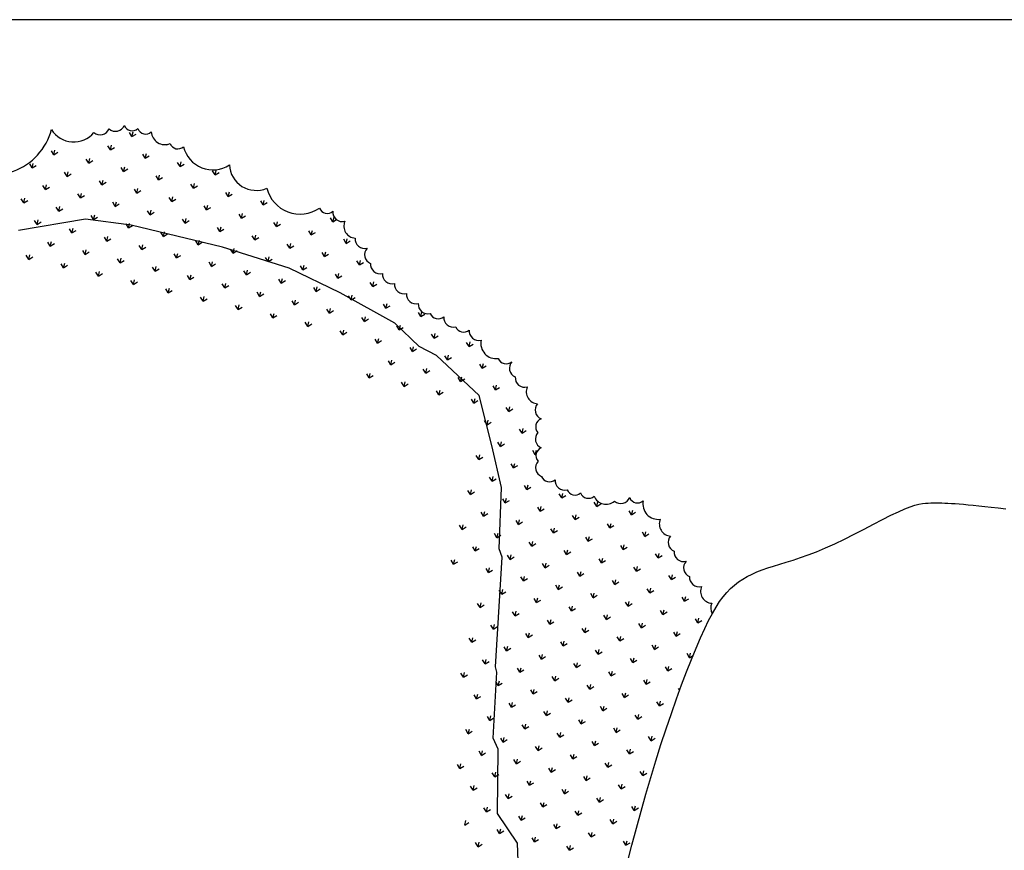
# Model space of a CAD drawing. Units: millimetres. Extents: x 1014 to 1303, y 2529 to 2690.
# Drawn here: x 1103 to 1103, y 2555 to 2556 of the extents above; entities that cross this region are included whole.
import ezdxf

# ---------------------------------------------------------------- set-up
doc = ezdxf.new("R2010")
doc.units = ezdxf.units.MM
doc.linetypes.add('DASHED2', pattern=[0.375, 0.25, -0.125])
doc.linetypes.add('DOT2', pattern=[0.125, 0, -0.125])
doc.layers.add('Line', color=255, linetype='Continuous', lineweight=25, transparency=0.5)

# ---------------------------------------------------------------- blocks, each defined once
blk = doc.blocks.new('PIEDRAS-0P')
at = {"color": 251}
for p, q in [((-0.395, 0.23845), (-0.39688, 0.23845)), ((-0.395, 0.23845), (-0.39633, 0.23978)), ((-0.395, 0.23845), (-0.39633, 0.23713)), ((-0.38086, 0.23845), (-0.38273, 0.23845)), ((-0.38086, 0.23845), (-0.38219, 0.23713)), ((-0.38086, 0.23845), (-0.38204, 0.23963)), ((-0.36747, 0.2377), (-0.36804, 0.23713)), ((-0.40207, 0.23138), (-0.40395, 0.23138)), ((-0.40207, 0.23138), (-0.4034, 0.23271)), ((-0.40207, 0.23138), (-0.4034, 0.23006)), ((-0.38793, 0.23138), (-0.38981, 0.23138)), ((-0.38793, 0.23138), (-0.38926, 0.23271)), ((-0.38793, 0.23138), (-0.38926, 0.23006)), ((-0.37379, 0.23138), (-0.37566, 0.23138)), ((-0.37379, 0.23138), (-0.37511, 0.23271)), ((-0.37379, 0.23138), (-0.37511, 0.23006)), ((-0.35965, 0.23138), (-0.36152, 0.23138)), ((-0.35965, 0.23138), (-0.36097, 0.23271)), ((-0.35965, 0.23138), (-0.36097, 0.23006)), ((-0.3455, 0.23138), (-0.34738, 0.23138)), ((-0.3455, 0.23138), (-0.34683, 0.23271)), ((-0.3455, 0.23138), (-0.34683, 0.23006)), ((-0.33136, 0.23138), (-0.33324, 0.23138)), ((-0.33136, 0.23138), (-0.33269, 0.23271)), ((-0.33136, 0.23138), (-0.33269, 0.23006)), ((-0.31722, 0.23138), (-0.3191, 0.23138)), ((-0.31722, 0.23138), (-0.31855, 0.23271)), ((-0.31722, 0.23138), (-0.31855, 0.23006)), ((-0.30308, 0.23138), (-0.30495, 0.23138)), ((-0.30308, 0.23138), (-0.3044, 0.23271)), ((-0.30308, 0.23138), (-0.3044, 0.23006)), ((-0.40914, 0.22431), (-0.41047, 0.22564)), ((-0.395, 0.22431), (-0.39633, 0.22564)), ((-0.38086, 0.22431), (-0.38219, 0.22564)), ((-0.36672, 0.22431), (-0.36804, 0.22564)), ((-0.35258, 0.22431), (-0.3539, 0.22564)), ((-0.33843, 0.22431), (-0.33976, 0.22564)), ((-0.32429, 0.22431), (-0.32562, 0.22564)), ((-0.31015, 0.22431), (-0.31147, 0.22564)), ((-0.40914, 0.22431), (-0.41102, 0.22431)), ((-0.40914, 0.22431), (-0.41047, 0.22298)), ((-0.395, 0.22431), (-0.39688, 0.22431)), ((-0.395, 0.22431), (-0.39633, 0.22298)), ((-0.38086, 0.22431), (-0.38273, 0.22431)), ((-0.38086, 0.22431), (-0.38219, 0.22298)), ((-0.36672, 0.22431), (-0.36859, 0.22431)), ((-0.36672, 0.22431), (-0.36804, 0.22298)), ((-0.35258, 0.22431), (-0.35445, 0.22431)), ((-0.35258, 0.22431), (-0.3539, 0.22298)), ((-0.33843, 0.22431), (-0.34031, 0.22431)), ((-0.33843, 0.22431), (-0.33976, 0.22298)), ((-0.32429, 0.22431), (-0.32617, 0.22431)), ((-0.32429, 0.22431), (-0.32562, 0.22298)), ((-0.31015, 0.22431), (-0.31202, 0.22431)), ((-0.31015, 0.22431), (-0.31147, 0.22298)), ((-0.41622, 0.21724), (-0.41754, 0.21856)), ((-0.40207, 0.21724), (-0.4034, 0.21856)), ((-0.38793, 0.21724), (-0.38926, 0.21856)), ((-0.37379, 0.21724), (-0.37511, 0.21856)), ((-0.35965, 0.21724), (-0.36097, 0.21856)), ((-0.3455, 0.21724), (-0.34683, 0.21856)), ((-0.33136, 0.21724), (-0.33269, 0.21856)), ((-0.31722, 0.21724), (-0.31855, 0.21856)), ((-0.30308, 0.21724), (-0.3044, 0.21856)), ((-0.41622, 0.21724), (-0.41809, 0.21724)), ((-0.41622, 0.21724), (-0.41754, 0.21591)), ((-0.40207, 0.21724), (-0.40395, 0.21724)), ((-0.40207, 0.21724), (-0.4034, 0.21591)), ((-0.38793, 0.21724), (-0.38981, 0.21724)), ((-0.38793, 0.21724), (-0.38926, 0.21591)), ((-0.37379, 0.21724), (-0.37566, 0.21724)), ((-0.37379, 0.21724), (-0.37511, 0.21591)), ((-0.35965, 0.21724), (-0.36152, 0.21724)), ((-0.35965, 0.21724), (-0.36097, 0.21591)), ((-0.3455, 0.21724), (-0.34738, 0.21724)), ((-0.3455, 0.21724), (-0.34683, 0.21591)), ((-0.33136, 0.21724), (-0.33324, 0.21724)), ((-0.33136, 0.21724), (-0.33269, 0.21591)), ((-0.31722, 0.21724), (-0.3191, 0.21724)), ((-0.31722, 0.21724), (-0.31855, 0.21591)), ((-0.30308, 0.21724), (-0.30495, 0.21724)), ((-0.30308, 0.21724), (-0.3044, 0.21591)), ((-0.42329, 0.21017), (-0.42516, 0.21017)), ((-0.42329, 0.21017), (-0.42461, 0.21149)), ((-0.42329, 0.21017), (-0.42461, 0.20884)), ((-0.40914, 0.21017), (-0.41102, 0.21017)), ((-0.40914, 0.21017), (-0.41047, 0.21149)), ((-0.40914, 0.21017), (-0.41047, 0.20884)), ((-0.395, 0.21017), (-0.39688, 0.21017)), ((-0.395, 0.21017), (-0.39633, 0.21149)), ((-0.395, 0.21017), (-0.39633, 0.20884)), ((-0.38086, 0.21017), (-0.38273, 0.21017)), ((-0.38086, 0.21017), (-0.38219, 0.21149)), ((-0.38086, 0.21017), (-0.38219, 0.20884)), ((-0.36672, 0.21017), (-0.36859, 0.21017)), ((-0.36672, 0.21017), (-0.36804, 0.21149)), ((-0.36672, 0.21017), (-0.36804, 0.20884)), ((-0.35258, 0.21017), (-0.35445, 0.21017)), ((-0.35258, 0.21017), (-0.3539, 0.21149)), ((-0.35258, 0.21017), (-0.3539, 0.20884)), ((-0.33843, 0.21017), (-0.34031, 0.21017)), ((-0.33843, 0.21017), (-0.33976, 0.21149)), ((-0.33843, 0.21017), (-0.33976, 0.20884)), ((-0.32429, 0.21017), (-0.32617, 0.21017)), ((-0.32429, 0.21017), (-0.32562, 0.21149)), ((-0.32429, 0.21017), (-0.32562, 0.20884)), ((-0.31015, 0.21017), (-0.31202, 0.21017)), ((-0.31015, 0.21017), (-0.31147, 0.21149)), ((-0.31015, 0.21017), (-0.31147, 0.20884)), ((-0.29601, 0.21017), (-0.29788, 0.21017)), ((-0.29601, 0.21017), (-0.29733, 0.21149)), ((-0.29601, 0.21017), (-0.29733, 0.20884)), ((-0.43036, 0.2031), (-0.43223, 0.2031)), ((-0.43036, 0.2031), (-0.43168, 0.20442)), ((-0.43036, 0.2031), (-0.43168, 0.20177)), ((-0.41622, 0.2031), (-0.41809, 0.2031)), ((-0.41622, 0.2031), (-0.41754, 0.20442)), ((-0.41622, 0.2031), (-0.41754, 0.20177)), ((-0.40207, 0.2031), (-0.40395, 0.2031)), ((-0.40207, 0.2031), (-0.4034, 0.20442)), ((-0.40207, 0.2031), (-0.4034, 0.20177)), ((-0.38793, 0.2031), (-0.38981, 0.2031)), ((-0.38793, 0.2031), (-0.38926, 0.20442)), ((-0.38793, 0.2031), (-0.38926, 0.20177)), ((-0.37379, 0.2031), (-0.37566, 0.2031)), ((-0.37379, 0.2031), (-0.37511, 0.20442)), ((-0.37379, 0.2031), (-0.37511, 0.20177)), ((-0.35965, 0.2031), (-0.36152, 0.2031)), ((-0.35965, 0.2031), (-0.36097, 0.20442)), ((-0.35965, 0.2031), (-0.36097, 0.20177)), ((-0.3455, 0.2031), (-0.34738, 0.2031)), ((-0.3455, 0.2031), (-0.34683, 0.20442)), ((-0.3455, 0.2031), (-0.34683, 0.20177)), ((-0.33136, 0.2031), (-0.33324, 0.2031)), ((-0.33136, 0.2031), (-0.33269, 0.20442)), ((-0.33136, 0.2031), (-0.33269, 0.20177)), ((-0.31722, 0.2031), (-0.3191, 0.2031)), ((-0.31722, 0.2031), (-0.31855, 0.20442)), ((-0.31722, 0.2031), (-0.31855, 0.20177)), ((-0.30308, 0.2031), (-0.30495, 0.2031)), ((-0.30308, 0.2031), (-0.3044, 0.20442)), ((-0.30308, 0.2031), (-0.3044, 0.20177)), ((-0.42329, 0.19603), (-0.42516, 0.19603)), ((-0.42329, 0.19603), (-0.42461, 0.19735)), ((-0.42329, 0.19603), (-0.42461, 0.1947)), ((-0.40914, 0.19603), (-0.41102, 0.19603)), ((-0.40914, 0.19603), (-0.41047, 0.19735)), ((-0.40914, 0.19603), (-0.41047, 0.1947)), ((-0.395, 0.19603), (-0.39688, 0.19603)), ((-0.395, 0.19603), (-0.39633, 0.19735)), ((-0.395, 0.19603), (-0.39633, 0.1947)), ((-0.38086, 0.19603), (-0.38273, 0.19603)), ((-0.38086, 0.19603), (-0.38219, 0.19735)), ((-0.38086, 0.19603), (-0.38219, 0.1947)), ((-0.36672, 0.19603), (-0.36859, 0.19603)), ((-0.36672, 0.19603), (-0.36804, 0.19735)), ((-0.36672, 0.19603), (-0.36804, 0.1947)), ((-0.35258, 0.19603), (-0.35445, 0.19603)), ((-0.35258, 0.19603), (-0.3539, 0.19735)), ((-0.35258, 0.19603), (-0.3539, 0.1947)), ((-0.33843, 0.19603), (-0.34031, 0.19603)), ((-0.33843, 0.19603), (-0.33976, 0.19735)), ((-0.33843, 0.19603), (-0.33976, 0.1947)), ((-0.32429, 0.19603), (-0.32617, 0.19603)), ((-0.32429, 0.19603), (-0.32562, 0.19735)), ((-0.32429, 0.19603), (-0.32562, 0.1947)), ((-0.31015, 0.19603), (-0.31202, 0.19603)), ((-0.31015, 0.19603), (-0.31147, 0.19735)), ((-0.31015, 0.19603), (-0.31147, 0.1947)), ((-0.29601, 0.19603), (-0.29788, 0.19603)), ((-0.29601, 0.19603), (-0.29733, 0.19735)), ((-0.29601, 0.19603), (-0.29733, 0.1947)), ((-0.43036, 0.18895), (-0.43168, 0.19028)), ((-0.41622, 0.18895), (-0.41754, 0.19028)), ((-0.40207, 0.18895), (-0.4034, 0.19028)), ((-0.38793, 0.18895), (-0.38926, 0.19028)), ((-0.37379, 0.18895), (-0.37511, 0.19028)), ((-0.35965, 0.18895), (-0.36097, 0.19028)), ((-0.3455, 0.18895), (-0.34683, 0.19028)), ((-0.33136, 0.18895), (-0.33269, 0.19028)), ((-0.31722, 0.18895), (-0.31855, 0.19028)), ((-0.30308, 0.18895), (-0.3044, 0.19028)), ((-0.43036, 0.18895), (-0.43223, 0.18895)), ((-0.43036, 0.18895), (-0.43168, 0.18763)), ((-0.41622, 0.18895), (-0.41809, 0.18895)), ((-0.41622, 0.18895), (-0.41754, 0.18763)), ((-0.40207, 0.18895), (-0.40395, 0.18895)), ((-0.40207, 0.18895), (-0.4034, 0.18763)), ((-0.38793, 0.18895), (-0.38981, 0.18895)), ((-0.38793, 0.18895), (-0.38926, 0.18763)), ((-0.37379, 0.18895), (-0.37566, 0.18895)), ((-0.37379, 0.18895), (-0.37511, 0.18763)), ((-0.35965, 0.18895), (-0.36152, 0.18895)), ((-0.35965, 0.18895), (-0.36097, 0.18763)), ((-0.3455, 0.18895), (-0.34738, 0.18895)), ((-0.3455, 0.18895), (-0.34683, 0.18763)), ((-0.33136, 0.18895), (-0.33324, 0.18895)), ((-0.33136, 0.18895), (-0.33269, 0.18763)), ((-0.31722, 0.18895), (-0.3191, 0.18895)), ((-0.31722, 0.18895), (-0.31855, 0.18763)), ((-0.30308, 0.18895), (-0.30495, 0.18895)), ((-0.30308, 0.18895), (-0.3044, 0.18763)), ((-0.42329, 0.18188), (-0.42461, 0.18321)), ((-0.40914, 0.18188), (-0.41047, 0.18321)), ((-0.395, 0.18188), (-0.39633, 0.18321)), ((-0.38086, 0.18188), (-0.38219, 0.18321)), ((-0.36672, 0.18188), (-0.36804, 0.18321)), ((-0.35258, 0.18188), (-0.3539, 0.18321)), ((-0.33843, 0.18188), (-0.33976, 0.18321)), ((-0.32429, 0.18188), (-0.32562, 0.18321)), ((-0.31015, 0.18188), (-0.31147, 0.18321)), ((-0.29601, 0.18188), (-0.29733, 0.18321)), ((-0.42329, 0.18188), (-0.42516, 0.18188)), ((-0.42329, 0.18188), (-0.42461, 0.18056)), ((-0.40914, 0.18188), (-0.41102, 0.18188)), ((-0.40914, 0.18188), (-0.41047, 0.18056)), ((-0.395, 0.18188), (-0.39688, 0.18188)), ((-0.395, 0.18188), (-0.39633, 0.18056)), ((-0.38086, 0.18188), (-0.38273, 0.18188)), ((-0.38086, 0.18188), (-0.38219, 0.18056)), ((-0.36672, 0.18188), (-0.36859, 0.18188)), ((-0.36672, 0.18188), (-0.36804, 0.18056)), ((-0.35258, 0.18188), (-0.35445, 0.18188)), ((-0.35258, 0.18188), (-0.3539, 0.18056)), ((-0.33843, 0.18188), (-0.34031, 0.18188)), ((-0.33843, 0.18188), (-0.33976, 0.18056)), ((-0.32429, 0.18188), (-0.32617, 0.18188)), ((-0.32429, 0.18188), (-0.32562, 0.18056)), ((-0.31015, 0.18188), (-0.31202, 0.18188)), ((-0.31015, 0.18188), (-0.31147, 0.18056)), ((-0.29601, 0.18188), (-0.29788, 0.18188)), ((-0.29601, 0.18188), (-0.29733, 0.18056)), ((-0.43036, 0.17481), (-0.43223, 0.17481)), ((-0.43036, 0.17481), (-0.43168, 0.17614)), ((-0.43036, 0.17481), (-0.43168, 0.17349)), ((-0.41622, 0.17481), (-0.41809, 0.17481)), ((-0.41622, 0.17481), (-0.41754, 0.17614)), ((-0.41622, 0.17481), (-0.41754, 0.17349)), ((-0.40207, 0.17481), (-0.40395, 0.17481)), ((-0.40207, 0.17481), (-0.4034, 0.17614)), ((-0.40207, 0.17481), (-0.4034, 0.17349)), ((-0.38793, 0.17481), (-0.38981, 0.17481)), ((-0.38793, 0.17481), (-0.38926, 0.17614)), ((-0.38793, 0.17481), (-0.38926, 0.17349)), ((-0.37379, 0.17481), (-0.37566, 0.17481)), ((-0.37379, 0.17481), (-0.37511, 0.17614)), ((-0.37379, 0.17481), (-0.37511, 0.17349)), ((-0.35965, 0.17481), (-0.36152, 0.17481)), ((-0.35965, 0.17481), (-0.36097, 0.17614)), ((-0.35965, 0.17481), (-0.36097, 0.17349)), ((-0.3455, 0.17481), (-0.34738, 0.17481)), ((-0.3455, 0.17481), (-0.34683, 0.17614)), ((-0.3455, 0.17481), (-0.34683, 0.17349)), ((-0.33136, 0.17481), (-0.33324, 0.17481)), ((-0.33136, 0.17481), (-0.33269, 0.17614)), ((-0.33136, 0.17481), (-0.33269, 0.17349)), ((-0.31722, 0.17481), (-0.3191, 0.17481)), ((-0.31722, 0.17481), (-0.31855, 0.17614)), ((-0.31722, 0.17481), (-0.31855, 0.17349)), ((-0.30308, 0.17481), (-0.30495, 0.17481)), ((-0.30308, 0.17481), (-0.3044, 0.17614)), ((-0.30308, 0.17481), (-0.3044, 0.17349)), ((-0.28894, 0.17481), (-0.29081, 0.17481)), ((-0.28894, 0.17481), (-0.29026, 0.17614)), ((-0.28894, 0.17481), (-0.29026, 0.17349)), ((-0.42329, 0.16774), (-0.42516, 0.16774)), ((-0.42329, 0.16774), (-0.42461, 0.16907)), ((-0.42329, 0.16774), (-0.42461, 0.16642)), ((-0.40914, 0.16774), (-0.41102, 0.16774)), ((-0.40914, 0.16774), (-0.41047, 0.16907)), ((-0.40914, 0.16774), (-0.41047, 0.16642)), ((-0.395, 0.16774), (-0.39688, 0.16774)), ((-0.395, 0.16774), (-0.39633, 0.16907)), ((-0.395, 0.16774), (-0.39633, 0.16642)), ((-0.38086, 0.16774), (-0.38273, 0.16774)), ((-0.38086, 0.16774), (-0.38219, 0.16907)), ((-0.38086, 0.16774), (-0.38219, 0.16642)), ((-0.36672, 0.16774), (-0.36859, 0.16774)), ((-0.36672, 0.16774), (-0.36804, 0.16907)), ((-0.36672, 0.16774), (-0.36804, 0.16642)), ((-0.35258, 0.16774), (-0.35445, 0.16774)), ((-0.35258, 0.16774), (-0.3539, 0.16907)), ((-0.35258, 0.16774), (-0.3539, 0.16642)), ((-0.33843, 0.16774), (-0.34031, 0.16774)), ((-0.33843, 0.16774), (-0.33976, 0.16907)), ((-0.33843, 0.16774), (-0.33976, 0.16642)), ((-0.32429, 0.16774), (-0.32617, 0.16774)), ((-0.32429, 0.16774), (-0.32562, 0.16907)), ((-0.32429, 0.16774), (-0.32562, 0.16642)), ((-0.31015, 0.16774), (-0.31202, 0.16774)), ((-0.31015, 0.16774), (-0.31147, 0.16907)), ((-0.31015, 0.16774), (-0.31147, 0.16642)), ((-0.29601, 0.16774), (-0.29788, 0.16774)), ((-0.29601, 0.16774), (-0.29733, 0.16907)), ((-0.4445, 0.16067), (-0.44637, 0.16067)), ((-0.4445, 0.16067), (-0.44583, 0.15934)), ((-0.4445, 0.16067), (-0.44474, 0.16091)), ((-0.43036, 0.16067), (-0.43223, 0.16067)), ((-0.43036, 0.16067), (-0.43168, 0.162)), ((-0.43036, 0.16067), (-0.43168, 0.15934)), ((-0.41622, 0.16067), (-0.41809, 0.16067)), ((-0.41622, 0.16067), (-0.41754, 0.162)), ((-0.41622, 0.16067), (-0.41754, 0.15934)), ((-0.40207, 0.16067), (-0.40395, 0.16067)), ((-0.40207, 0.16067), (-0.4034, 0.162)), ((-0.40207, 0.16067), (-0.4034, 0.15934)), ((-0.38793, 0.16067), (-0.38981, 0.16067)), ((-0.38793, 0.16067), (-0.38926, 0.162)), ((-0.38793, 0.16067), (-0.38926, 0.15934)), ((-0.37379, 0.16067), (-0.37566, 0.16067)), ((-0.37379, 0.16067), (-0.37511, 0.162)), ((-0.37379, 0.16067), (-0.37511, 0.15934)), ((-0.35965, 0.16067), (-0.36152, 0.16067)), ((-0.35965, 0.16067), (-0.36097, 0.162)), ((-0.35965, 0.16067), (-0.36097, 0.15934)), ((-0.3455, 0.16067), (-0.34738, 0.16067)), ((-0.3455, 0.16067), (-0.34683, 0.162)), ((-0.3455, 0.16067), (-0.34683, 0.15934)), ((-0.33136, 0.16067), (-0.33324, 0.16067)), ((-0.33136, 0.16067), (-0.33269, 0.162)), ((-0.33136, 0.16067), (-0.33269, 0.15934)), ((-0.31722, 0.16067), (-0.3191, 0.16067)), ((-0.31722, 0.16067), (-0.31855, 0.162)), ((-0.31722, 0.16067), (-0.31855, 0.15934)), ((-0.45157, 0.1536), (-0.45345, 0.1536)), ((-0.45157, 0.1536), (-0.4529, 0.15493)), ((-0.45157, 0.1536), (-0.4529, 0.15227)), ((-0.43743, 0.1536), (-0.4393, 0.1536)), ((-0.43743, 0.1536), (-0.43875, 0.15493)), ((-0.43743, 0.1536), (-0.43875, 0.15227)), ((-0.42329, 0.1536), (-0.42516, 0.1536)), ((-0.42329, 0.1536), (-0.42461, 0.15493)), ((-0.42329, 0.1536), (-0.42461, 0.15227)), ((-0.40914, 0.1536), (-0.41102, 0.1536)), ((-0.40914, 0.1536), (-0.41047, 0.15493)), ((-0.40914, 0.1536), (-0.41047, 0.15227)), ((-0.395, 0.1536), (-0.39688, 0.1536)), ((-0.395, 0.1536), (-0.39633, 0.15493)), ((-0.395, 0.1536), (-0.39633, 0.15227)), ((-0.38086, 0.1536), (-0.38273, 0.1536)), ((-0.38086, 0.1536), (-0.38219, 0.15493)), ((-0.38086, 0.1536), (-0.38219, 0.15227)), ((-0.36672, 0.1536), (-0.36859, 0.1536)), ((-0.36672, 0.1536), (-0.36804, 0.15493)), ((-0.36672, 0.1536), (-0.36804, 0.15227)), ((-0.35258, 0.1536), (-0.35445, 0.1536)), ((-0.35258, 0.1536), (-0.3539, 0.15493)), ((-0.35258, 0.1536), (-0.3539, 0.15227)), ((-0.45864, 0.14653), (-0.45997, 0.14785)), ((-0.4445, 0.14653), (-0.44583, 0.14785)), ((-0.43036, 0.14653), (-0.43168, 0.14785)), ((-0.41622, 0.14653), (-0.41754, 0.14785)), ((-0.40207, 0.14653), (-0.4034, 0.14785)), ((-0.45864, 0.14653), (-0.46052, 0.14653)), ((-0.45864, 0.14653), (-0.45997, 0.1452)), ((-0.4445, 0.14653), (-0.44637, 0.14653)), ((-0.4445, 0.14653), (-0.44583, 0.1452)), ((-0.43036, 0.14653), (-0.43223, 0.14653)), ((-0.43036, 0.14653), (-0.43168, 0.1452)), ((-0.41622, 0.14653), (-0.41809, 0.14653)), ((-0.41622, 0.14653), (-0.41754, 0.1452)), ((-0.40207, 0.14653), (-0.40395, 0.14653)), ((-0.40207, 0.14653), (-0.4034, 0.1452)), ((-0.46571, 0.13946), (-0.46704, 0.14078)), ((-0.45157, 0.13946), (-0.4529, 0.14078)), ((-0.43743, 0.13946), (-0.43875, 0.14078)), ((-0.42329, 0.13946), (-0.42461, 0.14078)), ((-0.40914, 0.13946), (-0.41047, 0.14078)), ((-0.395, 0.13946), (-0.39633, 0.14078)), ((-0.46571, 0.13946), (-0.46759, 0.13946)), ((-0.46571, 0.13946), (-0.46704, 0.13813)), ((-0.45157, 0.13946), (-0.45345, 0.13946)), ((-0.45157, 0.13946), (-0.4529, 0.13813)), ((-0.43743, 0.13946), (-0.4393, 0.13946)), ((-0.43743, 0.13946), (-0.43875, 0.13813)), ((-0.42329, 0.13946), (-0.42516, 0.13946)), ((-0.42329, 0.13946), (-0.42461, 0.13813)), ((-0.40914, 0.13946), (-0.41102, 0.13946)), ((-0.40914, 0.13946), (-0.41047, 0.13813)), ((-0.395, 0.13946), (-0.39688, 0.13946)), ((-0.395, 0.13946), (-0.39633, 0.13813)), ((-0.47278, 0.13239), (-0.47466, 0.13239)), ((-0.47278, 0.13239), (-0.47411, 0.13371)), ((-0.47278, 0.13239), (-0.47411, 0.13106)), ((-0.45864, 0.13239), (-0.46052, 0.13239)), ((-0.45864, 0.13239), (-0.45997, 0.13371)), ((-0.45864, 0.13239), (-0.45997, 0.13106)), ((-0.47985, 0.12532), (-0.48173, 0.12532)), ((-0.47985, 0.12532), (-0.48118, 0.12664)), ((-0.47985, 0.12532), (-0.48118, 0.12399)), ((-0.46571, 0.12532), (-0.46759, 0.12532)), ((-0.46571, 0.12532), (-0.46704, 0.12664)), ((-0.46571, 0.12532), (-0.46704, 0.12399)), ((-0.47278, 0.11824), (-0.47466, 0.11824)), ((-0.47278, 0.11824), (-0.47411, 0.11957)), ((-0.47278, 0.11824), (-0.47411, 0.11692)), ((-0.45864, 0.11824), (-0.46052, 0.11824)), ((-0.45864, 0.11824), (-0.45997, 0.11957)), ((-0.45864, 0.11824), (-0.45997, 0.11692)), ((-0.47985, 0.11117), (-0.48173, 0.11117)), ((-0.47985, 0.11117), (-0.48118, 0.1125)), ((-0.47985, 0.11117), (-0.48118, 0.10985)), ((-0.46571, 0.11117), (-0.46759, 0.11117)), ((-0.46571, 0.11117), (-0.46704, 0.1125)), ((-0.46571, 0.11117), (-0.46704, 0.10985)), ((-0.48693, 0.1041), (-0.48825, 0.10543)), ((-0.47278, 0.1041), (-0.47411, 0.10543)), ((-0.45864, 0.1041), (-0.45997, 0.10543)), ((-0.48693, 0.1041), (-0.4888, 0.1041)), ((-0.48693, 0.1041), (-0.48825, 0.10278)), ((-0.47278, 0.1041), (-0.47466, 0.1041)), ((-0.47278, 0.1041), (-0.47411, 0.10278)), ((-0.45864, 0.1041), (-0.46052, 0.1041)), ((-0.45864, 0.1041), (-0.45997, 0.10278)), ((-0.47985, 0.09703), (-0.48173, 0.09703)), ((-0.47985, 0.09703), (-0.48118, 0.09836)), ((-0.47985, 0.09703), (-0.48118, 0.09571)), ((-0.46571, 0.09703), (-0.46759, 0.09703)), ((-0.46571, 0.09703), (-0.46704, 0.09836)), ((-0.46571, 0.09703), (-0.46704, 0.09571)), ((-0.48693, 0.08996), (-0.4888, 0.08996)), ((-0.48693, 0.08996), (-0.48825, 0.09129)), ((-0.48693, 0.08996), (-0.48825, 0.08863)), ((-0.47278, 0.08996), (-0.47466, 0.08996)), ((-0.47278, 0.08996), (-0.47411, 0.09129)), ((-0.47278, 0.08996), (-0.47411, 0.08863)), ((-0.45864, 0.08996), (-0.46052, 0.08996)), ((-0.45864, 0.08996), (-0.45997, 0.09129)), ((-0.45864, 0.08996), (-0.45997, 0.08863)), ((-0.494, 0.08289), (-0.49587, 0.08289)), ((-0.494, 0.08289), (-0.49532, 0.08421)), ((-0.494, 0.08289), (-0.49532, 0.08156)), ((-0.47985, 0.08289), (-0.48173, 0.08289)), ((-0.47985, 0.08289), (-0.48118, 0.08421)), ((-0.47985, 0.08289), (-0.48118, 0.08156)), ((-0.50107, 0.07582), (-0.50294, 0.07582)), ((-0.50107, 0.07582), (-0.50239, 0.07714)), ((-0.50107, 0.07582), (-0.50239, 0.07449)), ((-0.48693, 0.07582), (-0.4888, 0.07582)), ((-0.48693, 0.07582), (-0.48825, 0.07714)), ((-0.48693, 0.07582), (-0.48825, 0.07449)), ((-0.47278, 0.07582), (-0.47466, 0.07582)), ((-0.47278, 0.07582), (-0.47411, 0.07714)), ((-0.47278, 0.07582), (-0.47411, 0.07449)), ((-0.50814, 0.06875), (-0.50946, 0.07007)), ((-0.494, 0.06875), (-0.49532, 0.07007)), ((-0.47985, 0.06875), (-0.48118, 0.07007)), ((-0.50814, 0.06875), (-0.51001, 0.06875)), ((-0.50814, 0.06875), (-0.50946, 0.06742)), ((-0.494, 0.06875), (-0.49587, 0.06875)), ((-0.494, 0.06875), (-0.49532, 0.06742)), ((-0.47985, 0.06875), (-0.48173, 0.06875)), ((-0.47985, 0.06875), (-0.48118, 0.06742)), ((-0.51521, 0.06168), (-0.51636, 0.06282)), ((-0.50107, 0.06168), (-0.50239, 0.063)), ((-0.48693, 0.06168), (-0.48825, 0.063)), ((-0.47278, 0.06168), (-0.47411, 0.063)), ((-0.51521, 0.06168), (-0.51709, 0.06168)), ((-0.51521, 0.06168), (-0.51654, 0.06035)), ((-0.50107, 0.06168), (-0.50294, 0.06168)), ((-0.50107, 0.06168), (-0.50239, 0.06035)), ((-0.48693, 0.06168), (-0.4888, 0.06168)), ((-0.48693, 0.06168), (-0.48825, 0.06035)), ((-0.47278, 0.06168), (-0.47466, 0.06168)), ((-0.47278, 0.06168), (-0.47411, 0.06035)), ((-0.50814, 0.0546), (-0.51001, 0.0546)), ((-0.50814, 0.0546), (-0.50946, 0.05593)), ((-0.50814, 0.0546), (-0.50946, 0.05328)), ((-0.494, 0.0546), (-0.49587, 0.0546)), ((-0.494, 0.0546), (-0.49532, 0.05593)), ((-0.494, 0.0546), (-0.49532, 0.05328)), ((-0.47985, 0.0546), (-0.48173, 0.0546)), ((-0.47985, 0.0546), (-0.48118, 0.05593)), ((-0.47985, 0.0546), (-0.48118, 0.05328)), ((-0.50107, 0.04753), (-0.50294, 0.04753)), ((-0.50107, 0.04753), (-0.50239, 0.04886)), ((-0.50107, 0.04753), (-0.50239, 0.04621)), ((-0.48693, 0.04753), (-0.4888, 0.04753)), ((-0.48693, 0.04753), (-0.48825, 0.04886)), ((-0.48693, 0.04753), (-0.48825, 0.04621)), ((-0.47278, 0.04753), (-0.47466, 0.04753)), ((-0.47278, 0.04753), (-0.47411, 0.04886)), ((-0.47278, 0.04753), (-0.47411, 0.04621)), ((-0.50814, 0.04046), (-0.51001, 0.04046)), ((-0.50814, 0.04046), (-0.50946, 0.04179)), ((-0.50814, 0.04046), (-0.50946, 0.03914)), ((-0.494, 0.04046), (-0.49587, 0.04046)), ((-0.494, 0.04046), (-0.49532, 0.04179)), ((-0.494, 0.04046), (-0.49532, 0.03914)), ((-0.47985, 0.04046), (-0.48173, 0.04046)), ((-0.47985, 0.04046), (-0.48118, 0.04179)), ((-0.47985, 0.04046), (-0.48118, 0.03914)), ((-0.51521, 0.03339), (-0.51709, 0.03339)), ((-0.51521, 0.03339), (-0.51654, 0.03472)), ((-0.51521, 0.03339), (-0.51654, 0.03207)), ((-0.50107, 0.03339), (-0.50294, 0.03339)), ((-0.50107, 0.03339), (-0.50239, 0.03472)), ((-0.50107, 0.03339), (-0.50239, 0.03207)), ((-0.48693, 0.03339), (-0.4888, 0.03339)), ((-0.48693, 0.03339), (-0.48825, 0.03472)), ((-0.48693, 0.03339), (-0.48825, 0.03207)), ((-0.47278, 0.03339), (-0.47466, 0.03339)), ((-0.47278, 0.03339), (-0.47411, 0.03472)), ((-0.47278, 0.03339), (-0.47411, 0.03207)), ((-0.50814, 0.02632), (-0.50946, 0.02765)), ((-0.494, 0.02632), (-0.49532, 0.02765)), ((-0.47985, 0.02632), (-0.48118, 0.02765)), ((-0.50814, 0.02632), (-0.51001, 0.02632)), ((-0.50814, 0.02632), (-0.50946, 0.02499)), ((-0.494, 0.02632), (-0.49587, 0.02632)), ((-0.494, 0.02632), (-0.49532, 0.02499)), ((-0.47985, 0.02632), (-0.48173, 0.02632)), ((-0.47985, 0.02632), (-0.48118, 0.02499)), ((-0.51521, 0.01925), (-0.51654, 0.02057)), ((-0.50107, 0.01925), (-0.50239, 0.02057)), ((-0.48693, 0.01925), (-0.48825, 0.02057)), ((-0.47278, 0.01925), (-0.47411, 0.02057)), ((-0.51521, 0.01925), (-0.51709, 0.01925)), ((-0.51521, 0.01925), (-0.51654, 0.01792)), ((-0.50107, 0.01925), (-0.50294, 0.01925)), ((-0.50107, 0.01925), (-0.50239, 0.01792)), ((-0.48693, 0.01925), (-0.4888, 0.01925)), ((-0.48693, 0.01925), (-0.48825, 0.01792)), ((-0.47278, 0.01925), (-0.47466, 0.01925)), ((-0.47278, 0.01925), (-0.47411, 0.01792)), ((-0.52228, 0.01218), (-0.52416, 0.01218)), ((-0.52228, 0.01218), (-0.52361, 0.0135)), ((-0.52228, 0.01218), (-0.52361, 0.01085)), ((-0.50814, 0.01218), (-0.51001, 0.01218)), ((-0.50814, 0.01218), (-0.50946, 0.0135)), ((-0.50814, 0.01218), (-0.50946, 0.01085)), ((-0.494, 0.01218), (-0.49587, 0.01218)), ((-0.494, 0.01218), (-0.49532, 0.0135)), ((-0.494, 0.01218), (-0.49532, 0.01085)), ((-0.47985, 0.01218), (-0.48173, 0.01218)), ((-0.47985, 0.01218), (-0.48118, 0.0135)), ((-0.47985, 0.01218), (-0.48118, 0.01085)), ((-0.51521, 0.00511), (-0.51709, 0.00511)), ((-0.51521, 0.00511), (-0.51654, 0.00643)), ((-0.51521, 0.00511), (-0.51654, 0.00378)), ((-0.50107, 0.00511), (-0.50294, 0.00511)), ((-0.50107, 0.00511), (-0.50239, 0.00643)), ((-0.50107, 0.00511), (-0.50239, 0.00378)), ((-0.48693, 0.00511), (-0.4888, 0.00511)), ((-0.48693, 0.00511), (-0.48825, 0.00643)), ((-0.48693, 0.00511), (-0.48825, 0.00378)), ((-0.47278, 0.00511), (-0.47466, 0.00511)), ((-0.47278, 0.00511), (-0.47411, 0.00643)), ((-0.47278, 0.00511), (-0.47411, 0.00378)), ((-0.52228, -0.00196), (-0.52416, -0.00196)), ((-0.52228, -0.00196), (-0.52361, -0.00064)), ((-0.52228, -0.00196), (-0.52361, -0.00329)), ((-0.50814, -0.00196), (-0.51001, -0.00196)), ((-0.50814, -0.00196), (-0.50946, -0.00064)), ((-0.50814, -0.00196), (-0.50946, -0.00329)), ((-0.494, -0.00196), (-0.49587, -0.00196)), ((-0.494, -0.00196), (-0.49532, -0.00064)), ((-0.494, -0.00196), (-0.49532, -0.00329)), ((-0.47985, -0.00196), (-0.48173, -0.00196)), ((-0.47985, -0.00196), (-0.48118, -0.00064)), ((-0.47985, -0.00196), (-0.48118, -0.00329)), ((-0.51521, -0.00904), (-0.51654, -0.00771)), ((-0.50107, -0.00904), (-0.50239, -0.00771)), ((-0.48693, -0.00904), (-0.48825, -0.00771)), ((-0.47278, -0.00904), (-0.47411, -0.00771)), ((-0.52935, -0.00904), (-0.52981, -0.00858)), ((-0.52935, -0.00904), (-0.52959, -0.00904)), ((-0.52935, -0.00904), (-0.52952, -0.0092)), ((-0.51521, -0.00904), (-0.51709, -0.00904)), ((-0.51521, -0.00904), (-0.51654, -0.01036)), ((-0.50107, -0.00904), (-0.50294, -0.00904)), ((-0.50107, -0.00904), (-0.50239, -0.01036)), ((-0.48693, -0.00904), (-0.4888, -0.00904)), ((-0.48693, -0.00904), (-0.48825, -0.01036)), ((-0.47278, -0.00904), (-0.47466, -0.00904)), ((-0.47278, -0.00904), (-0.47411, -0.01036)), ((-0.52228, -0.01611), (-0.52361, -0.01478)), ((-0.50814, -0.01611), (-0.50946, -0.01478)), ((-0.494, -0.01611), (-0.49532, -0.01478)), ((-0.47985, -0.01611), (-0.48118, -0.01478)), ((-0.52228, -0.01611), (-0.52416, -0.01611)), ((-0.52228, -0.01611), (-0.52361, -0.01743)), ((-0.50814, -0.01611), (-0.51001, -0.01611)), ((-0.50814, -0.01611), (-0.50946, -0.01743)), ((-0.494, -0.01611), (-0.49587, -0.01611)), ((-0.494, -0.01611), (-0.49532, -0.01743)), ((-0.47985, -0.01611), (-0.48173, -0.01611)), ((-0.47985, -0.01611), (-0.48118, -0.01743)), ((-0.52935, -0.02318), (-0.53123, -0.02318)), ((-0.52935, -0.02318), (-0.53068, -0.02185)), ((-0.52935, -0.02318), (-0.53068, -0.0245)), ((-0.51521, -0.02318), (-0.51709, -0.02318)), ((-0.51521, -0.02318), (-0.51654, -0.02185)), ((-0.51521, -0.02318), (-0.51654, -0.0245)), ((-0.50107, -0.02318), (-0.50294, -0.02318)), ((-0.50107, -0.02318), (-0.50239, -0.02185)), ((-0.50107, -0.02318), (-0.50239, -0.0245)), ((-0.48693, -0.02318), (-0.4888, -0.02318)), ((-0.48693, -0.02318), (-0.48825, -0.02185)), ((-0.48693, -0.02318), (-0.48825, -0.0245)), ((-0.47278, -0.02318), (-0.47466, -0.02318)), ((-0.47278, -0.02318), (-0.47411, -0.02185)), ((-0.47278, -0.02318), (-0.47411, -0.0245)), ((-0.52228, -0.03025), (-0.52416, -0.03025)), ((-0.52228, -0.03025), (-0.52361, -0.02892)), ((-0.52228, -0.03025), (-0.52361, -0.03157)), ((-0.50814, -0.03025), (-0.51001, -0.03025)), ((-0.50814, -0.03025), (-0.50946, -0.02892)), ((-0.50814, -0.03025), (-0.50946, -0.03157)), ((-0.494, -0.03025), (-0.49587, -0.03025)), ((-0.494, -0.03025), (-0.49532, -0.02892)), ((-0.494, -0.03025), (-0.49532, -0.03157)), ((-0.47985, -0.03025), (-0.48173, -0.03025)), ((-0.47985, -0.03025), (-0.48118, -0.02892)), ((-0.47985, -0.03025), (-0.48118, -0.03157)), ((-0.51521, -0.03732), (-0.51709, -0.03732)), ((-0.51521, -0.03732), (-0.51654, -0.03599)), ((-0.51521, -0.03732), (-0.51654, -0.03865)), ((-0.50107, -0.03732), (-0.50294, -0.03732)), ((-0.50107, -0.03732), (-0.50239, -0.03599)), ((-0.50107, -0.03732), (-0.50239, -0.03865)), ((-0.48693, -0.03732), (-0.4888, -0.03732)), ((-0.48693, -0.03732), (-0.48825, -0.03599)), ((-0.48693, -0.03732), (-0.48825, -0.03865)), ((-0.47278, -0.03732), (-0.47466, -0.03732)), ((-0.47278, -0.03732), (-0.47411, -0.03599)), ((-0.47278, -0.03732), (-0.47411, -0.03865)), ((-0.50814, -0.04439), (-0.51001, -0.04439)), ((-0.50814, -0.04439), (-0.50946, -0.04306)), ((-0.50814, -0.04439), (-0.50946, -0.04572)), ((-0.494, -0.04439), (-0.49587, -0.04439)), ((-0.494, -0.04439), (-0.49532, -0.04306)), ((-0.494, -0.04439), (-0.49532, -0.04572)), ((-0.47985, -0.04439), (-0.48173, -0.04439)), ((-0.47985, -0.04439), (-0.48118, -0.04306)), ((-0.47985, -0.04439), (-0.48118, -0.04572)), ((-0.51521, -0.05146), (-0.51654, -0.05014)), ((-0.50107, -0.05146), (-0.50239, -0.05014)), ((-0.48693, -0.05146), (-0.48825, -0.05014)), ((-0.47278, -0.05146), (-0.47411, -0.05014)), ((-0.51521, -0.05146), (-0.51709, -0.05146)), ((-0.51521, -0.05146), (-0.51654, -0.05279)), ((-0.50107, -0.05146), (-0.50294, -0.05146)), ((-0.50107, -0.05146), (-0.50239, -0.05279)), ((-0.48693, -0.05146), (-0.4888, -0.05146)), ((-0.48693, -0.05146), (-0.48825, -0.05279)), ((-0.47278, -0.05146), (-0.47466, -0.05146)), ((-0.47278, -0.05146), (-0.47411, -0.05279)), ((-0.50814, -0.05853), (-0.50946, -0.05721)), ((-0.494, -0.05853), (-0.49532, -0.05721)), ((-0.50814, -0.05853), (-0.51001, -0.05853)), ((-0.50814, -0.05853), (-0.50946, -0.05986)), ((-0.494, -0.05853), (-0.49587, -0.05853)), ((-0.494, -0.05853), (-0.49532, -0.05986))]:
    blk.add_line(p, q, dxfattribs=at)
for points in [[(-0.2968, 0.23358), (-0.30369, 0.23367), (-0.31063, 0.23383), (-0.31759, 0.23405), (-0.32453, 0.23433), (-0.33143, 0.23467), (-0.33823, 0.23507), (-0.34492, 0.23554), (-0.35145, 0.23607), (-0.35779, 0.23665), (-0.36389, 0.23729), (-0.36972, 0.23795), (-0.37523, 0.23865), (-0.3804, 0.23938), (-0.38517, 0.24012), (-0.38952, 0.24087), (-0.39341, 0.24162), (-0.39688, 0.24238), (-0.39996, 0.24316), (-0.4027, 0.24398), (-0.40515, 0.24485), (-0.40735, 0.24578), (-0.40933, 0.24677), (-0.41115, 0.24785), (-0.41284, 0.24902), (-0.41442, 0.25029), (-0.4159, 0.25166), (-0.41731, 0.25313), (-0.41865, 0.25472), (-0.41995, 0.25641), (-0.42121, 0.25823), (-0.42247, 0.26016), (-0.42372, 0.26222), (-0.42501, 0.26441), (-0.42637, 0.26673), (-0.42783, 0.26918), (-0.42944, 0.27178), (-0.43122, 0.27452), (-0.43321, 0.27741), (-0.43544, 0.28045), (-0.43794, 0.28364), (-0.44063, 0.28692), (-0.44344, 0.29023), (-0.44626, 0.29351), (-0.44902, 0.2967), (-0.45164, 0.29973), (-0.45402, 0.30254), (-0.45608, 0.30507), (-0.45775, 0.30728), (-0.45908, 0.30918), (-0.4601, 0.31083), (-0.46086, 0.31226), (-0.46142, 0.31353), (-0.46183, 0.31466), (-0.46214, 0.31571), (-0.4624, 0.31671), (-0.46265, 0.31771), (-0.4629, 0.31873), (-0.46315, 0.31978), (-0.4634, 0.32087), (-0.46365, 0.32203), (-0.4639, 0.32326), (-0.46415, 0.32459), (-0.4644, 0.32603), (-0.46465, 0.32759), (-0.4649, 0.32929), (-0.46516, 0.33113), (-0.46544, 0.33314), (-0.46573, 0.33532), (-0.46604, 0.33768), (-0.46637, 0.34023), (-0.46673, 0.34299), (-0.46712, 0.34597)], [(-0.26645, 0.19725), (-0.29398, 0.18966), (-0.29398, 0.18966), (-0.30348, 0.17922), (-0.32816, 0.17353), (-0.33196, 0.17068), (-0.3576, 0.16593), (-0.3595, 0.16498), (-0.40223, 0.15739), (-0.40508, 0.15549), (-0.42881, 0.15075), (-0.42881, 0.15075), (-0.44401, 0.14315), (-0.46205, 0.13366), (-0.47344, 0.11373), (-0.47534, 0.10614), (-0.48199, 0.09475), (-0.48863, 0.07102), (-0.49338, 0.04919), (-0.49528, 0.02167), (-0.49528, -0.01535), (-0.49528, -0.01535), (-0.49338, -0.03338), (-0.48294, -0.05806)]]:
    blk.add_lwpolyline(points)
at = {"color": 2}
blk.add_lwpolyline([(-0.50272, -0.08763, 0.520567), (-0.5247, -0.05467, 0.520567), (-0.52745, -0.03819, 0.520567), (-0.5302, -0.03269, 0.520567), (-0.53295, -0.0272, 0.520567), (-0.53295, -0.02171, 0.520567), (-0.53295, -0.01621, 0.520567), (-0.5302, -0.00797, 0.520567), (-0.5302, -0.00248, 0.520567), (-0.52745, 0.01675, 0.520567), (-0.52195, 0.03323, 0.520567), (-0.51921, 0.05521, 0.520567), (-0.51921, 0.0607, 0.520567), (-0.51646, 0.06619, 0.520567), (-0.51096, 0.07169, 0.520567), (-0.50821, 0.07718, 0.520567), (-0.50272, 0.07993, 0.520567), (-0.49997, 0.08542, 0.520567), (-0.49722, 0.09092, 0.520567), (-0.49447, 0.09641, 0.520567), (-0.49173, 0.1019, 0.520567), (-0.48898, 0.1074, 0.520567), (-0.48898, 0.11289, 0.520567), (-0.48623, 0.11838, 0.520567), (-0.48623, 0.12388, 0.520567), (-0.48348, 0.12937, 0.520567), (-0.47799, 0.13761, 0.520567), (-0.47799, 0.14311, 0.520567), (-0.47249, 0.14585, 0.520567), (-0.46974, 0.15135, 0.520567), (-0.46425, 0.15684, 0.520567), (-0.45875, 0.15959, 0.520567), (-0.45325, 0.15959, 0.520567), (-0.44776, 0.16233, 0.520567), (-0.44226, 0.16233, 0.520567), (-0.43676, 0.16508, 0.520567), (-0.43676, 0.17057, 0.520567), (-0.43402, 0.17607, 0.520567), (-0.43402, 0.18156, 0.520567), (-0.43402, 0.18706, 0.520567), (-0.43402, 0.1953, 0.520567), (-0.43676, 0.20079, 0.520567), (-0.43676, 0.20628, 0.520567), (-0.43127, 0.21452, 0.520567), (-0.42577, 0.22002, 0.520567), (-0.42028, 0.22277, 0.520567), (-0.41753, 0.22826, 0.520567), (-0.41203, 0.23101, 0.520567), (-0.40928, 0.2365, 0.520567), (-0.40379, 0.24199, 0.229664), (-0.39981, 0.24312, 0.229664)], format="xyb", dxfattribs=at)

msp = doc.modelspace()

# ---------------------------------------------------------------- linework, layer by layer
at = {"color": 252}
msp.add_line((1104.31257, 2555.62818), (1101.31638, 2555.62818), dxfattribs=at)
at = {"linetype": 'DASHED2'}
for radius, start, end in [(9.70518, 92.050276, 172.635579), (9.55518, 92.082476, 172.519314)]:
    msp.add_arc((1109.05268, 2553.38418), radius, start, end, dxfattribs=at)
at = {"color": 141, "linetype": 'DOT2', "true_color": 0xadddf7}
for radius, start, end in [(9.68018, 92.055573, 172.616454), (9.58018, 92.077039, 172.538947)]:
    msp.add_arc((1109.05268, 2553.38418), radius, start, end, dxfattribs=at)
for radius, start, end in [(9.65518, 92.060898, 172.597229), (9.60518, 92.071631, 172.558476)]:
    msp.add_arc((1109.05268, 2553.38418), radius, start, end)

# ---------------------------------------------------------------- block references
at = {"layer": 'Line', "xscale": 0.8455713990938856, "yscale": 0.8455713990938856, "zscale": 0.8455713990938856, "rotation": 256.4953892797551}
msp.add_blockref('PIEDRAS-0P', (1102.83907, 2555.14939), dxfattribs=at)

doc.saveas('drawing.dxf')
